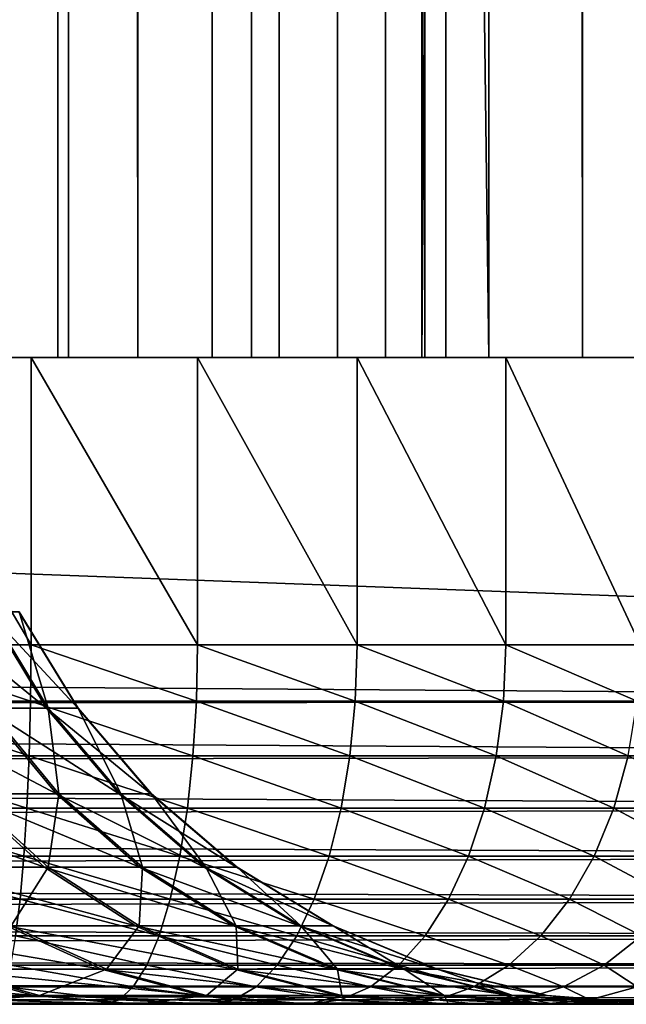
# Model space of a CAD drawing. Extents: x 0 to 650, y 0 to 1505.
# Drawn here: x 34 to 36, y 0 to 3 of the extents above; entities that cross this region are included whole.
import ezdxf

# ---------------------------------------------------------------- set-up
doc = ezdxf.new("R2010")
doc.units = 0
doc.header["$MEASUREMENT"] = 0
doc.layers.get('0').update_dxf_attribs({"linetype": 'CONTINUOUS'})

msp = doc.modelspace()

# ---------------------------------------------------------------- linework, layer by layer
for points in [[(17.806801, 1.80006, 39.837158), (39.326038, 1.80006, 44.411221), (17.806801, 1488.800049, 39.837158)], [(17.806801, 1488.800049, 39.837158), (39.326038, 1.80006, 44.411221), (39.326038, 1488.800049, 44.411221)], [(39.63792, 1.80006, 42.944), (18.11865, 1.80006, 38.369942), (39.63792, 1488.800049, 42.944)], [(39.63792, 1488.800049, 42.944), (18.11865, 1.80006, 38.369942), (18.11865, 1488.800049, 38.369942)], [(34.44183, 1.80006, 72.324791), (34.44183, 1488.800049, 72.324791), (33.919601, 1488.800049, 72.352158)], [(34.44183, 1.80006, 72.324791), (33.919601, 1488.800049, 72.352158), (33.919601, 1.80006, 72.352158)], [(34.412529, 1488.800049, 70.802872), (34.412529, 1.80006, 70.802872), (34.181091, 1488.800049, 70.845772)], [(34.181091, 1488.800049, 70.845772), (34.412529, 1.80006, 70.802872), (34.181091, 1.80006, 70.845772)], [(34.634411, 1488.800049, 70.724297), (34.634411, 1.80006, 70.724297), (34.412529, 1488.800049, 70.802872)], [(34.412529, 1488.800049, 70.802872), (34.634411, 1.80006, 70.724297), (34.412529, 1.80006, 70.802872)], [(34.951359, 1.80006, 72.207153), (34.951359, 1488.800049, 72.207153), (34.44183, 1488.800049, 72.324791)], [(34.951359, 1.80006, 72.207153), (34.44183, 1488.800049, 72.324791), (34.44183, 1.80006, 72.324791)], [(34.84124, 1488.800049, 70.611992), (34.84124, 1.80006, 70.611992), (34.634411, 1488.800049, 70.724297)], [(34.634411, 1488.800049, 70.724297), (34.84124, 1.80006, 70.611992), (34.634411, 1.80006, 70.724297)], [(35.027981, 1488.800049, 70.468697), (35.027981, 1.80006, 70.468697), (34.84124, 1488.800049, 70.611992)], [(34.84124, 1488.800049, 70.611992), (35.027981, 1.80006, 70.468697), (34.84124, 1.80006, 70.611992)], [(35.432701, 1.80006, 72.002831), (35.432701, 1488.800049, 72.002831), (34.951359, 1488.800049, 72.207153)], [(35.432701, 1.80006, 72.002831), (34.951359, 1488.800049, 72.207153), (34.951359, 1.80006, 72.207153)], [(35.190022, 1488.800049, 70.297958), (35.190022, 1.80006, 70.297958), (35.027981, 1488.800049, 70.468697)], [(35.027981, 1488.800049, 70.468697), (35.190022, 1.80006, 70.297958), (35.027981, 1.80006, 70.468697)], [(35.323318, 1488.800049, 70.103981), (35.323318, 1.80006, 70.103981), (35.190022, 1488.800049, 70.297958)], [(35.190022, 1488.800049, 70.297958), (35.323318, 1.80006, 70.103981), (35.190022, 1.80006, 70.297958)], [(35.424679, 1488.800049, 69.891541), (35.424679, 1.80006, 69.891541), (35.323318, 1488.800049, 70.103981)], [(35.323318, 1488.800049, 70.103981), (35.424679, 1.80006, 69.891541), (35.323318, 1.80006, 70.103981)], [(35.424679, 1488.800049, 69.891541), (35.491531, 766.299988, 69.665848), (35.424679, 1.80006, 69.891541)], [(35.871269, 1.80006, 71.718018), (35.871269, 1488.800049, 71.718018), (35.432701, 1488.800049, 72.002831)], [(35.871269, 1.80006, 71.718018), (35.432701, 1488.800049, 72.002831), (35.432701, 1.80006, 72.002831)], [(36.253719, 1.80006, 71.361382), (36.253719, 1488.800049, 71.361382), (35.871269, 1488.800049, 71.718018)], [(36.253719, 1.80006, 71.361382), (35.871269, 1488.800049, 71.718018), (35.871269, 1.80006, 71.718018)], [(35.491531, 766.299988, 69.665848), (35.491531, 724.299988, 69.665848), (35.424679, 1.80006, 69.891541)], [(35.491531, 724.299988, 69.665848), (35.491531, 598.299988, 69.665848), (35.424679, 1.80006, 69.891541)], [(35.424679, 1.80006, 69.891541), (35.491531, 598.299988, 69.665848), (35.491531, 556.299988, 69.665848)], [(35.424679, 1.80006, 69.891541), (35.491531, 556.299988, 69.665848), (35.491531, 493.299988, 69.665848)], [(35.491531, 493.299988, 69.665848), (35.491531, 430.299988, 69.665848), (35.424679, 1.80006, 69.891541)], [(35.424679, 1.80006, 69.891541), (35.491531, 430.299988, 69.665848), (35.491531, 388.30011, 69.665848)], [(35.424679, 1.80006, 69.891541), (35.491531, 388.30011, 69.665848), (35.491531, 325.30011, 69.665848)], [(35.491531, 325.30011, 69.665848), (35.491531, 220.300095, 69.665848), (35.424679, 1.80006, 69.891541)], [(35.424679, 1.80006, 69.891541), (35.491531, 220.300095, 69.665848), (35.491531, 157.300003, 69.665848)], [(35.424679, 1.80006, 69.891541), (35.491531, 157.300003, 69.665848), (35.491531, 94.300034, 69.665848)], [(35.491531, 94.300034, 69.665848), (35.491531, 52.300098, 69.665848), (35.424679, 1.80006, 69.891541)], [(35.424679, 1.80006, 69.891541), (35.491531, 52.300098, 69.665848), (35.491531, 11.12509, 69.665848)], [(35.424679, 1.80006, 69.891541), (35.491531, 11.12509, 69.665848), (35.491531, 1.80006, 69.665848)], [(35.611061, 1.80006, 69.103416), (35.491531, 1.80006, 69.665848), (35.491531, 11.12509, 69.665848)], [(35.611061, 1.80006, 69.103416), (35.491531, 11.12509, 69.665848), (35.611061, 11.12509, 69.103416)], [(35.611061, 1.80006, 69.103416), (35.611061, 11.12509, 69.103416), (40.481392, 1.80006, 46.190311)], [(40.481392, 1.80006, 46.190311), (35.611061, 11.12509, 69.103416), (40.481392, 11.12509, 46.190311)], [(18.11865, 1.000047, 38.369942), (18.11865, 1.80006, 38.369942), (39.63792, 1.000047, 42.944)], [(39.63792, 1.000047, 42.944), (18.11865, 1.80006, 38.369942), (39.63792, 1.80006, 42.944)], [(33.867298, 1.80006, 72.349869), (33.867298, 1.000047, 72.349869), (34.337879, 1.000047, 72.337547)], [(33.867298, 1.80006, 72.349869), (34.337879, 1.000047, 72.337547), (34.337879, 1.80006, 72.337547)], [(34.337879, 1.80006, 72.337547), (34.337879, 1.000047, 72.337547), (34.800739, 1.000047, 72.251762)], [(34.337879, 1.80006, 72.337547), (34.800739, 1.000047, 72.251762), (34.800739, 1.80006, 72.251762)], [(34.800739, 1.80006, 72.251762), (34.800739, 1.000047, 72.251762), (35.244492, 1.000047, 72.09462)], [(34.800739, 1.80006, 72.251762), (35.244492, 1.000047, 72.09462), (35.244492, 1.80006, 72.09462)], [(35.244492, 1.80006, 72.09462), (35.244492, 1.000047, 72.09462), (35.658211, 1.000047, 71.870003)], [(35.244492, 1.80006, 72.09462), (35.658211, 1.000047, 71.870003), (35.658211, 1.80006, 71.870003)], [(35.658211, 1.80006, 71.870003), (35.658211, 1.000047, 71.870003), (36.031689, 1.000047, 71.58342)], [(35.658211, 1.80006, 71.870003), (36.031689, 1.000047, 71.58342), (36.031689, 1.80006, 71.58342)], [(34.210121, 0.824451, 52.85376), (34.381001, 0.824451, 53.746639), (34.050671, 1.092076, 52.892101)], [(34.050671, 1.092076, 52.892101), (34.381001, 0.824451, 53.746639), (34.21867, 1.092076, 53.769878)], [(34.385262, 0.824451, 56.4659), (34.217152, 0.824451, 57.359299), (34.22287, 1.092076, 56.443161)], [(34.381001, 0.824451, 53.746639), (34.467548, 0.824451, 54.651588), (34.21867, 1.092076, 53.769878)], [(34.21867, 1.092076, 53.769878), (34.467548, 0.824451, 54.651588), (34.303749, 1.092076, 54.659531)], [(34.305161, 1.092076, 55.553242), (34.385262, 0.824451, 56.4659), (34.22287, 1.092076, 56.443161)], [(34.305161, 1.092076, 55.553242), (34.303749, 1.092076, 54.659531), (34.468979, 0.824451, 55.560669)], [(34.468979, 0.824451, 55.560669), (34.303749, 1.092076, 54.659531), (34.467548, 0.824451, 54.651588)], [(34.468979, 0.824451, 55.560669), (34.385262, 0.824451, 56.4659), (34.305161, 1.092076, 55.553242)], [(39.635361, 0.843644, 42.956039), (18.11549, 0.826359, 38.3848), (18.11865, 1.000047, 38.369942)], [(39.635361, 0.843644, 42.956039), (18.11865, 1.000047, 38.369942), (39.63792, 1.000047, 42.944)], [(34.337879, 1.000047, 72.337547), (33.867298, 1.000047, 72.349869), (34.336601, 0.843644, 72.32531)], [(34.336601, 0.843644, 72.32531), (33.867298, 1.000047, 72.349869), (33.867931, 0.843644, 72.337578)], [(34.797581, 0.843644, 72.239868), (34.337879, 1.000047, 72.337547), (34.336601, 0.843644, 72.32531)], [(34.800739, 1.000047, 72.251762), (34.337879, 1.000047, 72.337547), (34.797581, 0.843644, 72.239868)], [(35.239491, 0.843644, 72.083366), (34.800739, 1.000047, 72.251762), (34.797581, 0.843644, 72.239868)], [(35.244492, 1.000047, 72.09462), (34.800739, 1.000047, 72.251762), (35.239491, 0.843644, 72.083366)], [(35.651501, 0.843644, 71.859673), (35.244492, 1.000047, 72.09462), (35.239491, 0.843644, 72.083366)], [(35.658211, 1.000047, 71.870003), (35.244492, 1.000047, 72.09462), (35.651501, 0.843644, 71.859673)], [(36.023441, 0.843644, 71.574272), (35.658211, 1.000047, 71.870003), (35.651501, 0.843644, 71.859673)], [(36.031689, 1.000047, 71.58342), (35.658211, 1.000047, 71.870003), (36.023441, 0.843644, 71.574272)], [(39.627731, 0.691056, 42.991871), (18.10849, 0.691056, 38.41782), (18.11549, 0.826359, 38.3848)], [(39.627731, 0.691056, 42.991871), (18.11549, 0.826359, 38.3848), (39.635361, 0.843644, 42.956039)], [(34.336601, 0.843644, 72.32531), (33.867931, 0.843644, 72.337578), (34.332748, 0.691056, 72.288872)], [(34.332748, 0.691056, 72.288872), (33.867931, 0.843644, 72.337578), (33.869862, 0.691056, 72.301003)], [(34.210121, 0.824451, 52.85376), (33.956348, 0.824451, 51.980808), (34.408272, 0.585794, 52.806099)], [(34.408272, 0.585794, 52.806099), (33.956348, 0.824451, 51.980808), (34.14917, 0.585794, 51.91481)], [(34.159149, 0.585794, 58.298439), (34.217152, 0.824451, 57.359299), (34.415451, 0.585794, 57.406342)], [(34.408272, 0.585794, 52.806099), (34.58276, 0.585794, 53.717739), (34.210121, 0.824451, 52.85376)], [(34.210121, 0.824451, 52.85376), (34.58276, 0.585794, 53.717739), (34.381001, 0.824451, 53.746639)], [(34.385262, 0.824451, 56.4659), (34.415451, 0.585794, 57.406342), (34.217152, 0.824451, 57.359299)], [(34.788071, 0.691056, 72.204491), (34.336601, 0.843644, 72.32531), (34.332748, 0.691056, 72.288872)], [(34.797581, 0.843644, 72.239868), (34.336601, 0.843644, 72.32531), (34.788071, 0.691056, 72.204491)], [(34.58276, 0.585794, 53.717739), (34.671131, 0.585794, 54.64172), (34.381001, 0.824451, 53.746639)], [(34.381001, 0.824451, 53.746639), (34.671131, 0.585794, 54.64172), (34.467548, 0.824451, 54.651588)], [(34.58712, 0.585794, 56.49416), (34.415451, 0.585794, 57.406342), (34.385262, 0.824451, 56.4659)], [(34.468979, 0.824451, 55.560669), (34.58712, 0.585794, 56.49416), (34.385262, 0.824451, 56.4659)], [(34.468979, 0.824451, 55.560669), (34.467548, 0.824451, 54.651588), (34.672588, 0.585794, 55.569908)], [(34.672588, 0.585794, 55.569908), (34.467548, 0.824451, 54.651588), (34.671131, 0.585794, 54.64172)], [(34.672588, 0.585794, 55.569908), (34.58712, 0.585794, 56.49416), (34.468979, 0.824451, 55.560669)], [(35.22459, 0.691056, 72.049911), (34.797581, 0.843644, 72.239868), (34.788071, 0.691056, 72.204491)], [(35.239491, 0.843644, 72.083366), (34.797581, 0.843644, 72.239868), (35.22459, 0.691056, 72.049911)], [(35.631569, 0.691056, 71.828949), (35.239491, 0.843644, 72.083366), (35.22459, 0.691056, 72.049911)], [(35.651501, 0.843644, 71.859673), (35.239491, 0.843644, 72.083366), (35.631569, 0.691056, 71.828949)], [(35.99894, 0.691056, 71.54705), (35.651501, 0.843644, 71.859673), (35.631569, 0.691056, 71.828949)], [(36.023441, 0.843644, 71.574272), (35.651501, 0.843644, 71.859673), (35.99894, 0.691056, 71.54705)], [(39.615238, 0.546098, 43.05061), (18.106131, 0.658035, 38.428928), (39.627731, 0.691056, 42.991871)], [(18.106131, 0.658035, 38.428928), (18.10849, 0.691056, 38.41782), (39.627731, 0.691056, 42.991871)], [(34.332748, 0.691056, 72.288872), (33.869862, 0.691056, 72.301003), (34.326488, 0.546098, 72.229149)], [(34.326488, 0.546098, 72.229149), (33.869862, 0.691056, 72.301003), (33.87299, 0.546098, 72.241028)], [(34.772549, 0.546098, 72.146477), (34.332748, 0.691056, 72.288872), (34.326488, 0.546098, 72.229149)], [(34.788071, 0.691056, 72.204491), (34.332748, 0.691056, 72.288872), (34.772549, 0.546098, 72.146477)], [(35.20018, 0.546098, 71.995049), (34.788071, 0.691056, 72.204491), (34.772549, 0.546098, 72.146477)], [(35.22459, 0.691056, 72.049911), (34.788071, 0.691056, 72.204491), (35.20018, 0.546098, 71.995049)], [(35.598839, 0.546098, 71.778587), (35.22459, 0.691056, 72.049911), (35.20018, 0.546098, 71.995049)], [(35.631569, 0.691056, 71.828949), (35.22459, 0.691056, 72.049911), (35.598839, 0.546098, 71.778587)], [(35.958771, 0.546098, 71.502419), (35.631569, 0.691056, 71.828949), (35.598839, 0.546098, 71.778587)], [(35.99894, 0.691056, 71.54705), (35.631569, 0.691056, 71.828949), (35.958771, 0.546098, 71.502419)], [(36.271042, 0.546098, 71.173347), (35.99894, 0.691056, 71.54705), (35.958771, 0.546098, 71.502419)], [(39.615238, 0.546098, 43.05061), (18.096001, 0.546098, 38.476551), (18.106131, 0.658035, 38.428928)], [(34.025311, 0.382066, 50.953602), (34.37495, 0.382066, 51.837521), (33.807751, 0.585794, 51.051689)], [(33.807751, 0.585794, 51.051689), (34.37495, 0.382066, 51.837521), (34.14917, 0.585794, 51.91481)], [(34.38517, 0.382066, 58.375019), (34.038311, 0.382066, 59.260029), (34.159149, 0.585794, 58.298439)], [(34.408272, 0.585794, 52.806099), (34.14917, 0.585794, 51.91481), (34.640308, 0.382066, 52.750301)], [(34.640308, 0.382066, 52.750301), (34.14917, 0.585794, 51.91481), (34.37495, 0.382066, 51.837521)], [(34.159149, 0.585794, 58.298439), (34.415451, 0.585794, 57.406342), (34.38517, 0.382066, 58.375019)], [(34.38517, 0.382066, 58.375019), (34.415451, 0.585794, 57.406342), (34.647671, 0.382066, 57.461411)], [(34.640308, 0.382066, 52.750301), (34.819012, 0.382066, 53.68391), (34.408272, 0.585794, 52.806099)], [(34.408272, 0.585794, 52.806099), (34.819012, 0.382066, 53.68391), (34.58276, 0.585794, 53.717739)], [(34.58712, 0.585794, 56.49416), (34.647671, 0.382066, 57.461411), (34.415451, 0.585794, 57.406342)], [(34.819012, 0.382066, 53.68391), (34.909489, 0.382066, 54.630161), (34.58276, 0.585794, 53.717739)], [(34.58276, 0.585794, 53.717739), (34.909489, 0.382066, 54.630161), (34.671131, 0.585794, 54.64172)], [(34.823448, 0.382066, 56.527248), (34.647671, 0.382066, 57.461411), (34.58712, 0.585794, 56.49416)], [(34.672588, 0.585794, 55.569908), (34.823448, 0.382066, 56.527248), (34.58712, 0.585794, 56.49416)], [(34.672588, 0.585794, 55.569908), (34.671131, 0.585794, 54.64172), (34.91098, 0.382066, 55.580719)], [(34.91098, 0.382066, 55.580719), (34.671131, 0.585794, 54.64172), (34.909489, 0.382066, 54.630161)], [(34.91098, 0.382066, 55.580719), (34.823448, 0.382066, 56.527248), (34.672588, 0.585794, 55.569908)], [(39.598202, 0.412226, 43.13081), (18.090811, 0.500083, 38.500992), (39.615238, 0.546098, 43.05061)], [(18.090811, 0.500083, 38.500992), (18.096001, 0.546098, 38.476551), (39.615238, 0.546098, 43.05061)], [(34.326488, 0.546098, 72.229149), (33.87299, 0.546098, 72.241028), (34.317909, 0.412226, 72.147614)], [(34.317909, 0.412226, 72.147614), (33.87299, 0.546098, 72.241028), (33.877281, 0.412226, 72.159149)], [(34.751331, 0.412226, 72.067291), (34.326488, 0.546098, 72.229149), (34.317909, 0.412226, 72.147614)], [(34.772549, 0.546098, 72.146477), (34.326488, 0.546098, 72.229149), (34.751331, 0.412226, 72.067291)], [(35.166828, 0.412226, 71.920151), (34.772549, 0.546098, 72.146477), (34.751331, 0.412226, 72.067291)], [(35.20018, 0.546098, 71.995049), (34.772549, 0.546098, 72.146477), (35.166828, 0.412226, 71.920151)], [(35.554199, 0.412226, 71.709824), (35.20018, 0.546098, 71.995049), (35.166828, 0.412226, 71.920151)], [(35.598839, 0.546098, 71.778587), (35.20018, 0.546098, 71.995049), (35.554199, 0.412226, 71.709824)], [(35.9039, 0.412226, 71.44149), (35.598839, 0.546098, 71.778587), (35.554199, 0.412226, 71.709824)], [(35.958771, 0.546098, 71.502419), (35.598839, 0.546098, 71.778587), (35.9039, 0.412226, 71.44149)], [(36.207321, 0.412226, 71.121758), (35.958771, 0.546098, 71.502419), (35.9039, 0.412226, 71.44149)], [(36.271042, 0.546098, 71.173347), (35.958771, 0.546098, 71.502419), (36.207321, 0.412226, 71.121758)], [(39.598202, 0.412226, 43.13081), (18.078951, 0.412226, 38.556751), (18.090811, 0.500083, 38.500992)], [(39.577011, 0.292897, 43.230492), (18.070009, 0.35727, 38.598789), (39.598202, 0.412226, 43.13081)], [(18.070009, 0.35727, 38.598789), (18.078951, 0.412226, 38.556751), (39.598202, 0.412226, 43.13081)], [(34.317909, 0.412226, 72.147614), (33.877281, 0.412226, 72.159149), (34.30727, 0.292897, 72.046257)], [(34.30727, 0.292897, 72.046257), (33.877281, 0.412226, 72.159149), (33.882622, 0.292897, 72.057381)], [(34.724949, 0.292897, 71.968849), (34.317909, 0.412226, 72.147614), (34.30727, 0.292897, 72.046257)], [(34.751331, 0.412226, 72.067291), (34.317909, 0.412226, 72.147614), (34.724949, 0.292897, 71.968849)], [(35.12537, 0.292897, 71.827049), (34.751331, 0.412226, 72.067291), (34.724949, 0.292897, 71.968849)], [(35.166828, 0.412226, 71.920151), (34.751331, 0.412226, 72.067291), (35.12537, 0.292897, 71.827049)], [(35.49868, 0.292897, 71.624352), (35.166828, 0.412226, 71.920151), (35.12537, 0.292897, 71.827049)], [(35.554199, 0.412226, 71.709824), (35.166828, 0.412226, 71.920151), (35.49868, 0.292897, 71.624352)], [(35.835709, 0.292897, 71.365761), (35.554199, 0.412226, 71.709824), (35.49868, 0.292897, 71.624352)], [(35.9039, 0.412226, 71.44149), (35.554199, 0.412226, 71.709824), (35.835709, 0.292897, 71.365761)], [(36.128101, 0.292897, 71.057617), (35.9039, 0.412226, 71.44149), (35.835709, 0.292897, 71.365761)], [(36.207321, 0.412226, 71.121758), (35.9039, 0.412226, 71.44149), (36.128101, 0.292897, 71.057617)], [(39.577011, 0.292897, 43.230492), (18.05776, 0.292897, 38.656429), (18.070009, 0.35727, 38.598789)], [(34.269241, 0.218034, 50.84362), (34.62812, 0.218034, 51.75087), (34.025311, 0.382066, 50.953602)], [(34.025311, 0.382066, 50.953602), (34.62812, 0.218034, 51.75087), (34.37495, 0.382066, 51.837521)], [(34.38517, 0.382066, 58.375019), (34.28257, 0.218034, 59.369251), (34.038311, 0.382066, 59.260029)], [(34.638611, 0.218034, 58.46088), (34.28257, 0.218034, 59.369251), (34.38517, 0.382066, 58.375019)], [(34.640308, 0.382066, 52.750301), (34.37495, 0.382066, 51.837521), (34.90049, 0.218034, 52.687729)], [(34.90049, 0.218034, 52.687729), (34.37495, 0.382066, 51.837521), (34.62812, 0.218034, 51.75087)], [(34.38517, 0.382066, 58.375019), (34.647671, 0.382066, 57.461411), (34.638611, 0.218034, 58.46088)], [(34.638611, 0.218034, 58.46088), (34.647671, 0.382066, 57.461411), (34.908031, 0.218034, 57.52317)], [(34.90049, 0.218034, 52.687729), (35.083889, 0.218034, 53.645981), (34.640308, 0.382066, 52.750301)], [(34.640308, 0.382066, 52.750301), (35.083889, 0.218034, 53.645981), (34.819012, 0.382066, 53.68391)], [(34.823448, 0.382066, 56.527248), (34.908031, 0.218034, 57.52317), (34.647671, 0.382066, 57.461411)], [(35.083889, 0.218034, 53.645981), (35.176781, 0.218034, 54.617199), (34.819012, 0.382066, 53.68391)], [(34.819012, 0.382066, 53.68391), (35.176781, 0.218034, 54.617199), (34.909489, 0.382066, 54.630161)], [(35.088451, 0.218034, 56.56435), (34.908031, 0.218034, 57.52317), (34.823448, 0.382066, 56.527248)], [(34.91098, 0.382066, 55.580719), (35.088451, 0.218034, 56.56435), (34.823448, 0.382066, 56.527248)], [(34.91098, 0.382066, 55.580719), (34.909489, 0.382066, 54.630161), (35.178299, 0.218034, 55.59285)], [(35.178299, 0.218034, 55.59285), (34.909489, 0.382066, 54.630161), (35.176781, 0.218034, 54.617199)], [(35.178299, 0.218034, 55.59285), (35.088451, 0.218034, 56.56435), (34.91098, 0.382066, 55.580719)], [(39.552212, 0.190973, 43.34721), (18.04438, 0.234008, 38.719349), (39.577011, 0.292897, 43.230492)], [(18.04438, 0.234008, 38.719349), (18.05776, 0.292897, 38.656429), (39.577011, 0.292897, 43.230492)], [(34.30727, 0.292897, 72.046257), (33.882622, 0.292897, 72.057381), (34.294781, 0.190973, 71.927589)], [(34.69408, 0.190973, 71.853592), (34.30727, 0.292897, 72.046257), (34.294781, 0.190973, 71.927589)], [(34.724949, 0.292897, 71.968849), (34.30727, 0.292897, 72.046257), (34.69408, 0.190973, 71.853592)], [(35.076859, 0.190973, 71.71804), (34.724949, 0.292897, 71.968849), (34.69408, 0.190973, 71.853592)], [(35.12537, 0.292897, 71.827049), (34.724949, 0.292897, 71.968849), (35.076859, 0.190973, 71.71804)], [(35.433708, 0.190973, 71.524277), (35.12537, 0.292897, 71.827049), (35.076859, 0.190973, 71.71804)], [(35.49868, 0.292897, 71.624352), (35.12537, 0.292897, 71.827049), (35.433708, 0.190973, 71.524277)], [(35.755871, 0.190973, 71.277077), (35.49868, 0.292897, 71.624352), (35.433708, 0.190973, 71.524277)], [(35.835709, 0.292897, 71.365761), (35.49868, 0.292897, 71.624352), (35.755871, 0.190973, 71.277077)], [(36.035389, 0.190973, 70.982529), (35.835709, 0.292897, 71.365761), (35.755871, 0.190973, 71.277077)], [(36.128101, 0.292897, 71.057617), (35.835709, 0.292897, 71.365761), (36.035389, 0.190973, 70.982529)], [(39.552212, 0.190973, 43.34721), (18.03297, 0.190973, 38.773151), (18.04438, 0.234008, 38.719349)], [(34.078991, 0.097871, 49.830559), (34.533588, 0.097871, 50.724449), (33.827011, 0.218034, 49.973961)], [(33.827011, 0.218034, 49.973961), (34.533588, 0.097871, 50.724449), (34.269241, 0.218034, 50.84362)], [(34.547272, 0.097871, 59.487591), (34.095501, 0.097871, 60.382889), (34.28257, 0.218034, 59.369251)], [(34.533588, 0.097871, 50.724449), (34.902451, 0.097871, 51.656971), (34.269241, 0.218034, 50.84362)], [(34.269241, 0.218034, 50.84362), (34.902451, 0.097871, 51.656971), (34.62812, 0.218034, 51.75087)], [(34.638611, 0.218034, 58.46088), (34.547272, 0.097871, 59.487591), (34.28257, 0.218034, 59.369251)], [(34.913239, 0.097871, 58.553921), (34.547272, 0.097871, 59.487591), (34.638611, 0.218034, 58.46088)], [(34.90049, 0.218034, 52.687729), (34.62812, 0.218034, 51.75087), (35.182388, 0.097871, 52.61993)], [(35.182388, 0.097871, 52.61993), (34.62812, 0.218034, 51.75087), (34.902451, 0.097871, 51.656971)], [(34.638611, 0.218034, 58.46088), (34.908031, 0.218034, 57.52317), (34.913239, 0.097871, 58.553921)], [(35.182388, 0.097871, 52.61993), (35.370918, 0.097871, 53.604881), (34.90049, 0.218034, 52.687729)], [(34.90049, 0.218034, 52.687729), (35.370918, 0.097871, 53.604881), (35.083889, 0.218034, 53.645981)], [(35.088451, 0.218034, 56.56435), (35.19014, 0.097871, 57.590092), (34.908031, 0.218034, 57.52317)], [(34.913239, 0.097871, 58.553921), (34.908031, 0.218034, 57.52317), (35.19014, 0.097871, 57.590092)], [(35.370918, 0.097871, 53.604881), (35.46637, 0.097871, 54.603161), (35.083889, 0.218034, 53.645981)], [(35.083889, 0.218034, 53.645981), (35.46637, 0.097871, 54.603161), (35.176781, 0.218034, 54.617199)], [(35.375599, 0.097871, 56.604549), (35.19014, 0.097871, 57.590092), (35.088451, 0.218034, 56.56435)], [(35.178299, 0.218034, 55.59285), (35.375599, 0.097871, 56.604549), (35.088451, 0.218034, 56.56435)], [(35.178299, 0.218034, 55.59285), (35.176781, 0.218034, 54.617199), (35.467949, 0.097871, 55.60598)], [(35.467949, 0.097871, 55.60598), (35.176781, 0.218034, 54.617199), (35.46637, 0.097871, 54.603161)], [(35.467949, 0.097871, 55.60598), (35.375599, 0.097871, 56.604549), (35.178299, 0.218034, 55.59285)], [(39.52438, 0.109076, 43.478081), (18.0147, 0.133991, 38.85902), (39.552212, 0.190973, 43.34721)], [(18.0147, 0.133991, 38.85902), (18.03297, 0.190973, 38.773151), (39.552212, 0.190973, 43.34721)], [(34.659451, 0.109076, 71.724358), (34.294781, 0.190973, 71.927589), (34.280811, 0.109076, 71.794533)], [(34.69408, 0.190973, 71.853592), (34.294781, 0.190973, 71.927589), (34.659451, 0.109076, 71.724358)], [(35.022442, 0.109076, 71.595818), (34.69408, 0.190973, 71.853592), (34.659451, 0.109076, 71.724358)], [(35.076859, 0.190973, 71.71804), (34.69408, 0.190973, 71.853592), (35.022442, 0.109076, 71.595818)], [(35.36084, 0.109076, 71.412071), (35.076859, 0.190973, 71.71804), (35.022442, 0.109076, 71.595818)], [(35.433708, 0.190973, 71.524277), (35.076859, 0.190973, 71.71804), (35.36084, 0.109076, 71.412071)], [(35.666351, 0.109076, 71.17765), (35.433708, 0.190973, 71.524277), (35.36084, 0.109076, 71.412071)], [(35.755871, 0.190973, 71.277077), (35.433708, 0.190973, 71.524277), (35.666351, 0.109076, 71.17765)], [(35.931412, 0.109076, 70.898331), (35.755871, 0.190973, 71.277077), (35.666351, 0.109076, 71.17765)], [(36.035389, 0.190973, 70.982529), (35.755871, 0.190973, 71.277077), (35.931412, 0.109076, 70.898331)], [(36.149502, 0.109076, 70.580978), (36.035389, 0.190973, 70.982529), (35.931412, 0.109076, 70.898331)], [(39.52438, 0.109076, 43.478081), (18.005131, 0.109076, 38.904018), (18.0147, 0.133991, 38.85902)], [(39.494251, 0.048995, 43.619881), (17.981859, 0.06032, 39.013538), (39.52438, 0.109076, 43.478081)], [(17.981859, 0.06032, 39.013538), (18.005131, 0.109076, 38.904018), (39.52438, 0.109076, 43.478081)], [(34.078991, 0.097871, 49.830559), (33.542721, 0.097871, 48.983181), (34.344231, 0.024676, 49.679642)], [(34.344231, 0.024676, 49.679642), (33.542721, 0.097871, 48.983181), (33.792641, 0.024676, 48.808079)], [(34.361179, 0.024676, 60.53299), (33.81234, 0.024676, 61.406269), (34.095501, 0.097871, 60.382889)], [(34.344231, 0.024676, 49.679642), (34.81176, 0.024676, 50.599018), (34.078991, 0.097871, 49.830559)], [(34.078991, 0.097871, 49.830559), (34.81176, 0.024676, 50.599018), (34.533588, 0.097871, 50.724449)], [(34.547272, 0.097871, 59.487591), (34.361179, 0.024676, 60.53299), (34.095501, 0.097871, 60.382889)], [(34.621922, 0.048995, 71.58432), (34.280811, 0.109076, 71.794533), (34.265671, 0.048995, 71.650352)], [(34.659451, 0.109076, 71.724358), (34.280811, 0.109076, 71.794533), (34.621922, 0.048995, 71.58432)], [(34.825859, 0.024676, 59.612148), (34.361179, 0.024676, 60.53299), (34.547272, 0.097871, 59.487591)], [(34.81176, 0.024676, 50.599018), (35.191181, 0.024676, 51.55814), (34.533588, 0.097871, 50.724449)], [(34.533588, 0.097871, 50.724449), (35.191181, 0.024676, 51.55814), (34.902451, 0.097871, 51.656971)], [(34.913239, 0.097871, 58.553921), (34.825859, 0.024676, 59.612148), (34.547272, 0.097871, 59.487591)], [(34.963459, 0.048995, 71.463379), (34.659451, 0.109076, 71.724358), (34.621922, 0.048995, 71.58432)], [(35.022442, 0.109076, 71.595818), (34.659451, 0.109076, 71.724358), (34.963459, 0.048995, 71.463379)], [(35.202259, 0.024676, 58.651852), (34.825859, 0.024676, 59.612148), (34.913239, 0.097871, 58.553921)], [(35.182388, 0.097871, 52.61993), (34.902451, 0.097871, 51.656971), (35.479099, 0.024676, 52.54858)], [(35.479099, 0.024676, 52.54858), (34.902451, 0.097871, 51.656971), (35.191181, 0.024676, 51.55814)], [(34.913239, 0.097871, 58.553921), (35.19014, 0.097871, 57.590092), (35.202259, 0.024676, 58.651852)], [(35.281872, 0.048995, 71.290489), (35.022442, 0.109076, 71.595818), (34.963459, 0.048995, 71.463379)], [(35.36084, 0.109076, 71.412071), (35.022442, 0.109076, 71.595818), (35.281872, 0.048995, 71.290489)], [(35.479099, 0.024676, 52.54858), (35.672989, 0.024676, 53.56163), (35.182388, 0.097871, 52.61993)], [(35.182388, 0.097871, 52.61993), (35.672989, 0.024676, 53.56163), (35.370918, 0.097871, 53.604881)], [(35.375599, 0.097871, 56.604549), (35.487091, 0.024676, 57.660511), (35.19014, 0.097871, 57.590092)], [(35.202259, 0.024676, 58.651852), (35.19014, 0.097871, 57.590092), (35.487091, 0.024676, 57.660511)], [(35.56934, 0.048995, 71.069923), (35.36084, 0.109076, 71.412071), (35.281872, 0.048995, 71.290489)], [(35.666351, 0.109076, 71.17765), (35.36084, 0.109076, 71.412071), (35.56934, 0.048995, 71.069923)], [(35.672989, 0.024676, 53.56163), (35.771191, 0.024676, 54.588379), (35.370918, 0.097871, 53.604881)], [(35.370918, 0.097871, 53.604881), (35.771191, 0.024676, 54.588379), (35.46637, 0.097871, 54.603161)], [(35.677818, 0.024676, 56.64687), (35.487091, 0.024676, 57.660511), (35.375599, 0.097871, 56.604549)], [(35.467949, 0.097871, 55.60598), (35.677818, 0.024676, 56.64687), (35.375599, 0.097871, 56.604549)], [(35.467949, 0.097871, 55.60598), (35.46637, 0.097871, 54.603161), (35.7728, 0.024676, 55.619808)], [(35.7728, 0.024676, 55.619808), (35.46637, 0.097871, 54.603161), (35.771191, 0.024676, 54.588379)], [(35.7728, 0.024676, 55.619808), (35.677818, 0.024676, 56.64687), (35.467949, 0.097871, 55.60598)], [(35.818729, 0.048995, 70.807098), (35.666351, 0.109076, 71.17765), (35.56934, 0.048995, 71.069923)], [(35.931412, 0.109076, 70.898331), (35.666351, 0.109076, 71.17765), (35.818729, 0.048995, 70.807098)], [(36.023972, 0.048995, 70.508492), (35.931412, 0.109076, 70.898331), (35.818729, 0.048995, 70.807098)], [(36.149502, 0.109076, 70.580978), (35.931412, 0.109076, 70.898331), (36.023972, 0.048995, 70.508492)], [(39.494251, 0.048995, 43.619881), (17.975, 0.048995, 39.04583), (17.981859, 0.06032, 39.013538)], [(39.46254, 0.012398, 43.769131), (17.946871, 0.015259, 39.178242), (17.975, 0.048995, 39.04583)], [(39.46254, 0.012398, 43.769131), (17.975, 0.048995, 39.04583), (39.494251, 0.048995, 43.619881)], [(34.582439, 0.012398, 71.436943), (34.265671, 0.048995, 71.650352), (34.249691, 0.012398, 71.498611)], [(34.621922, 0.048995, 71.58432), (34.265671, 0.048995, 71.650352), (34.582439, 0.012398, 71.436943)], [(34.901409, 0.012398, 71.32399), (34.621922, 0.048995, 71.58432), (34.582439, 0.012398, 71.436943)], [(34.963459, 0.048995, 71.463379), (34.621922, 0.048995, 71.58432), (34.901409, 0.012398, 71.32399)], [(35.19878, 0.012398, 71.162521), (34.963459, 0.048995, 71.463379), (34.901409, 0.012398, 71.32399)], [(35.281872, 0.048995, 71.290489), (34.963459, 0.048995, 71.463379), (35.19878, 0.012398, 71.162521)], [(35.467239, 0.012398, 70.956528), (35.281872, 0.048995, 71.290489), (35.19878, 0.012398, 71.162521)], [(35.56934, 0.048995, 71.069923), (35.281872, 0.048995, 71.290489), (35.467239, 0.012398, 70.956528)], [(35.700169, 0.012398, 70.711067), (35.56934, 0.048995, 71.069923), (35.467239, 0.012398, 70.956528)], [(35.818729, 0.048995, 70.807098), (35.56934, 0.048995, 71.069923), (35.700169, 0.012398, 70.711067)], [(35.89183, 0.012398, 70.432198), (35.818729, 0.048995, 70.807098), (35.700169, 0.012398, 70.711067)], [(36.023972, 0.048995, 70.508492), (35.818729, 0.048995, 70.807098), (35.89183, 0.012398, 70.432198)], [(36.037498, 0.012398, 70.126778), (36.023972, 0.048995, 70.508492), (35.89183, 0.012398, 70.432198)], [(39.429989, 0, 43.92215), (17.910749, 0, 39.348091), (17.946871, 0.015259, 39.178242)], [(39.429989, 0, 43.92215), (27.13409, 0, 44.05304), (17.910749, 0, 39.348091)], [(39.429989, 0, 43.92215), (17.946871, 0.015259, 39.178242), (39.46254, 0.012398, 43.769131)], [(39.429989, 0, 43.92215), (28.160179, 0, 44.32198), (27.13409, 0, 44.05304)], [(29.15663, 0, 44.685822), (28.160179, 0, 44.32198), (39.429989, 0, 43.92215)], [(39.429989, 0, 43.92215), (30.11459, 0, 45.141369), (29.15663, 0, 44.685822)], [(39.429989, 0, 43.92215), (31.025681, 0, 45.68462), (30.11459, 0, 45.141369)], [(31.881901, 0, 46.31081), (31.025681, 0, 45.68462), (39.429989, 0, 43.92215)], [(35.756351, 0, 70.353981), (35.578579, 0, 70.612633), (31.055149, 0, 64.538361)], [(35.578579, 0, 70.612633), (35.362541, 0, 70.840271), (31.055149, 0, 64.538361)], [(31.055149, 0, 64.538361), (35.362541, 0, 70.840271), (35.113571, 0, 71.031326)], [(31.055149, 0, 64.538361), (35.113571, 0, 71.031326), (34.83778, 0, 71.181068)], [(31.90941, 0, 63.9095), (35.980579, 0, 69.769814), (31.055149, 0, 64.538361)], [(31.055149, 0, 64.538361), (35.980579, 0, 69.769814), (35.891441, 0, 70.070717)], [(31.055149, 0, 64.538361), (35.891441, 0, 70.070717), (35.756351, 0, 70.353981)], [(34.83778, 0, 71.181068), (34.541931, 0, 71.285843), (31.055149, 0, 64.538361)], [(31.055149, 0, 64.538361), (34.541931, 0, 71.285843), (34.23336, 0, 71.343033)], [(39.429989, 0, 43.92215), (32.675739, 0, 47.01442), (31.881901, 0, 46.31081)], [(31.90941, 0, 63.9095), (32.70105, 0, 63.203411), (35.980579, 0, 69.769814)], [(39.429989, 0, 43.92215), (33.400181, 0, 47.789268), (32.675739, 0, 47.01442)], [(35.980579, 0, 69.769814), (32.70105, 0, 63.203411), (33.423069, 0, 62.4263)], [(39.429989, 0, 43.92215), (34.048889, 0, 48.628551), (33.400181, 0, 47.789268)], [(35.980579, 0, 69.769814), (33.423069, 0, 62.4263), (34.069149, 0, 61.584991)], [(34.344231, 0.024676, 49.679642), (33.792641, 0.024676, 48.808079), (34.616138, 0, 49.524899)], [(34.616138, 0, 49.524899), (33.792641, 0.024676, 48.808079), (34.048889, 0, 48.628551)], [(34.361179, 0.024676, 60.53299), (34.069149, 0, 61.584991), (33.81234, 0.024676, 61.406269)], [(39.76339, 0, 44.024071), (34.048889, 0, 48.628551), (39.429989, 0, 43.92215)], [(39.76339, 0, 44.024071), (40.07402, 0, 44.18235), (34.048889, 0, 48.628551)], [(34.048889, 0, 48.628551), (40.07402, 0, 44.18235), (40.352428, 0, 44.392151)], [(34.048889, 0, 48.628551), (40.352428, 0, 44.392151), (34.616138, 0, 49.524899)], [(34.63361, 0, 60.686878), (34.069149, 0, 61.584991), (34.361179, 0.024676, 60.53299)], [(34.069149, 0, 61.584991), (34.63361, 0, 60.686878), (35.980579, 0, 69.769814)], [(34.541931, 0, 71.285843), (34.249691, 0.012398, 71.498611), (34.23336, 0, 71.343033)], [(34.582439, 0.012398, 71.436943), (34.249691, 0.012398, 71.498611), (34.541931, 0, 71.285843)], [(34.616138, 0, 49.524899), (35.097, 0, 50.470421), (34.344231, 0.024676, 49.679642)], [(34.344231, 0.024676, 49.679642), (35.097, 0, 50.470421), (34.81176, 0.024676, 50.599018)], [(34.825859, 0.024676, 59.612148), (34.63361, 0, 60.686878), (34.361179, 0.024676, 60.53299)], [(34.83778, 0, 71.181068), (34.582439, 0.012398, 71.436943), (34.541931, 0, 71.285843)], [(34.901409, 0.012398, 71.32399), (34.582439, 0.012398, 71.436943), (34.83778, 0, 71.181068)], [(40.780071, 0, 44.939499), (40.91629, 0, 45.26041), (34.616138, 0, 49.524899)], [(34.616138, 0, 49.524899), (40.352428, 0, 44.392151), (40.590199, 0, 44.647121)], [(34.616138, 0, 49.524899), (40.590199, 0, 44.647121), (40.780071, 0, 44.939499)], [(41.012939, 0, 45.948238), (35.097, 0, 50.470421), (34.616138, 0, 49.524899)], [(41.012939, 0, 45.948238), (34.616138, 0, 49.524899), (40.994701, 0, 45.600101)], [(40.994701, 0, 45.600101), (34.616138, 0, 49.524899), (40.91629, 0, 45.26041)], [(35.111488, 0, 59.739849), (34.63361, 0, 60.686878), (34.825859, 0.024676, 59.612148)], [(34.63361, 0, 60.686878), (35.111488, 0, 59.739849), (35.980579, 0, 69.769814)], [(35.097, 0, 50.470421), (35.487171, 0, 51.456821), (34.81176, 0.024676, 50.599018)], [(34.81176, 0.024676, 50.599018), (35.487171, 0, 51.456821), (35.191181, 0.024676, 51.55814)], [(35.202259, 0.024676, 58.651852), (35.111488, 0, 59.739849), (34.825859, 0.024676, 59.612148)], [(35.113571, 0, 71.031326), (34.901409, 0.012398, 71.32399), (34.83778, 0, 71.181068)], [(35.19878, 0.012398, 71.162521), (34.901409, 0.012398, 71.32399), (35.113571, 0, 71.031326)], [(40.97047, 0, 46.29427), (35.487171, 0, 51.456821), (35.097, 0, 50.470421)], [(40.97047, 0, 46.29427), (35.097, 0, 50.470421), (41.012939, 0, 45.948238)], [(35.498589, 0, 58.752239), (35.111488, 0, 59.739849), (35.202259, 0.024676, 58.651852)], [(35.980579, 0, 69.769814), (35.111488, 0, 59.739849), (35.498589, 0, 58.752239)], [(35.362541, 0, 70.840271), (35.19878, 0.012398, 71.162521), (35.113571, 0, 71.031326)], [(35.479099, 0.024676, 52.54858), (35.191181, 0.024676, 51.55814), (35.783291, 0, 52.475422)], [(35.783291, 0, 52.475422), (35.191181, 0.024676, 51.55814), (35.487171, 0, 51.456821)], [(35.467239, 0.012398, 70.956528), (35.19878, 0.012398, 71.162521), (35.362541, 0, 70.840271)], [(35.202259, 0.024676, 58.651852), (35.487091, 0.024676, 57.660511), (35.498589, 0, 58.752239)], [(35.578579, 0, 70.612633), (35.467239, 0.012398, 70.956528), (35.362541, 0, 70.840271)], [(35.700169, 0.012398, 70.711067), (35.467239, 0.012398, 70.956528), (35.578579, 0, 70.612633)], [(35.783291, 0, 52.475422), (35.9827, 0, 53.517281), (35.479099, 0.024676, 52.54858)], [(35.479099, 0.024676, 52.54858), (35.9827, 0, 53.517281), (35.672989, 0.024676, 53.56163)], [(35.677818, 0.024676, 56.64687), (35.791489, 0, 57.732719), (35.487091, 0.024676, 57.660511)], [(35.498589, 0, 58.752239), (35.487091, 0.024676, 57.660511), (35.791489, 0, 57.732719)], [(35.783291, 0, 52.475422), (35.487171, 0, 51.456821), (40.97047, 0, 46.29427)], [(35.980579, 0, 69.769814), (35.498589, 0, 58.752239), (35.791489, 0, 57.732719)], [(35.756351, 0, 70.353981), (35.700169, 0.012398, 70.711067), (35.578579, 0, 70.612633)], [(35.9827, 0, 53.517281), (36.083698, 0, 54.573219), (35.672989, 0.024676, 53.56163)], [(35.672989, 0.024676, 53.56163), (36.083698, 0, 54.573219), (35.771191, 0.024676, 54.588379)], [(35.987679, 0, 56.69025), (35.791489, 0, 57.732719), (35.677818, 0.024676, 56.64687)], [(35.7728, 0.024676, 55.619808), (35.987679, 0, 56.69025), (35.677818, 0.024676, 56.64687)], [(35.89183, 0.012398, 70.432198), (35.700169, 0.012398, 70.711067), (35.756351, 0, 70.353981)], [(35.891441, 0, 70.070717), (35.89183, 0.012398, 70.432198), (35.756351, 0, 70.353981)], [(35.7728, 0.024676, 55.619808), (35.771191, 0.024676, 54.588379), (36.085339, 0, 55.633991)], [(36.085339, 0, 55.633991), (35.771191, 0.024676, 54.588379), (36.083698, 0, 54.573219)], [(36.085339, 0, 55.633991), (35.987679, 0, 56.69025), (35.7728, 0.024676, 55.619808)], [(40.97047, 0, 46.29427), (35.9827, 0, 53.517281), (35.783291, 0, 52.475422)], [(35.980579, 0, 69.769814), (35.791489, 0, 57.732719), (40.97047, 0, 46.29427)], [(40.97047, 0, 46.29427), (35.791489, 0, 57.732719), (35.987679, 0, 56.69025)], [(35.980579, 0, 69.769814), (36.037498, 0.012398, 70.126778), (35.891441, 0, 70.070717)], [(36.037498, 0.012398, 70.126778), (35.89183, 0.012398, 70.432198), (35.891441, 0, 70.070717)], [(36.133621, 0.012398, 69.80233), (36.037498, 0.012398, 70.126778), (35.980579, 0, 69.769814)], [(35.980579, 0, 69.769814), (40.97047, 0, 46.29427), (41.123482, 0.012398, 46.32679)], [(35.980579, 0, 69.769814), (41.123482, 0.012398, 46.32679), (36.133621, 0.012398, 69.80233)], [(40.97047, 0, 46.29427), (36.083698, 0, 54.573219), (35.9827, 0, 53.517281)], [(40.97047, 0, 46.29427), (35.987679, 0, 56.69025), (36.085339, 0, 55.633991)]]:
    msp.add_3dface(points)

doc.saveas('drawing.dxf')
